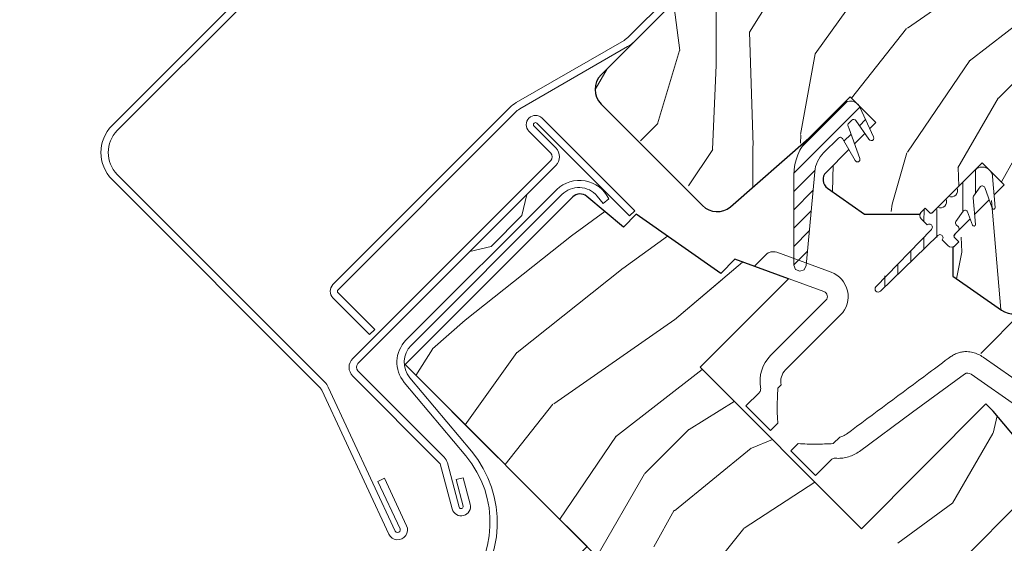
# Model space of a CAD drawing. Units: millimetres. Extents: x -23272466 to 44913, y -22484634 to 188.
# Drawn here: x -23270482 to -23270387, y -22483434 to -22483384 of the extents above; entities that cross this region are included whole.
import ezdxf

# ---------------------------------------------------------------- set-up
doc = ezdxf.new("R2010")
doc.units = ezdxf.units.MM
doc.linetypes.add('DASHED', pattern=[19.05, 12.7, -6.35])
doc.linetypes.add('SLD-SOLID', pattern=[0])
doc.layers.get('0').update_dxf_attribs({"lineweight": 20})
for name, color, linetype, lineweight in [('KEYLITE FELT-BREATHER MEMBRANE', 151, 'DASHED', 35), ('KEYLITE FLASHING', 7, 'Continuous', 18), ('KEYLITE ROOF WINDOW', 7, 'Continuous', 18), ('KEYLITE ROOF WINDOW FLASHING', 7, 'Continuous', 18), ('KEYLITE ROOF WINDOW HATCH', 7, 'Continuous', 13), ('KEYLITE ROOF WINDOW SEAL', 7, 'Continuous', 13), ('KONTUR GRUBY', 7, 'Continuous', 30)]:
    doc.layers.add(name, color=color, linetype=linetype, lineweight=lineweight)
pattern_1 = [(45, (-23266666.2236, -22487405.7794), (-0.88388348, 0.88388348), [])]

msp = doc.modelspace()

# ---------------------------------------------------------------- hatches: boundary and pattern name
at = {"layer": 'KEYLITE ROOF WINDOW HATCH'}
h = msp.add_hatch(dxfattribs=at)
h.set_pattern_fill('WOOD_3', color=256, scale=50, angle=45, style=0, pattern_type=2)
h.set_pattern_definition([(40.2364, (-23268121.841, -22487124.1694), (-424.2638028, -353.5537234), [6.0208, -596.05895]), (56.3099, (-23268117.245, -22487120.28), (106.066127, 176.776638), [7.64855, -247.30245]), (90, (-23268113.002, -22487113.916), (-35.35535, 35.35535), [5.65685, -65.0538]), (91.8476, (-23268113.0023, -22487108.2595), (-35.3551518, 1025.3048459), [10.96585, -1085.61975]), (57.9946, (-23268113.3558, -22487097.2994), (-247.4874862, -388.908671), [6.67085, -660.41235]), (45, (-23268109.82, -22487091.643), (-3e-12, 70.7107), [12.5, -37.5]), (35.5377, (-23268100.9814, -22487082.804), (-212.131996, -141.42145), [6.08275, -298.05535]), (39.2894, (-23268131.387, -22487114.6235), (-353.5534167, -282.8426456), [5.02495, -497.46885]), (45, (-23268127.5, -22487111.44), (-3e-12, 70.7107), [7.5, -42.5]), (73.3008, (-23268122.1946, -22487106.1382), (176.776209, 601.0409052), [7.3824, -730.85875]), (97.125, (-23268120.0733, -22487099.067), (35.3552413, -318.1980856), [11.40175, -558.68595]), (84.2894, (-23268121.4875, -22487087.7534), (35.3553747, 388.9087393), [7.10635, -703.5272]), (51.3402, (-23268120.7804, -22487080.6824), (247.4872965, 318.198086), [9.0554, -443.71385]), (33.1113, (-23268115.1236, -22487073.6113), (-601.041041, -388.9082618), [9.70825, -961.11615]), (38.2902, (-23268142.3472, -22487103.6633), (353.5532095, 282.842964), [8.5586, -847.3035]), (48.3665, (-23268135.6297, -22487098.36), (530.3296743, 601.0411276), [8.5147, -842.95465]), (78.6901, (-23268129.973, -22487091.996), (-35.355276, -106.06605), [9.0139, -171.2637]), (92.4896, (-23268128.205, -22487083.1572), (-35.3559739, 742.4620988), [8.1394, -805.8016]), (59.9314, (-23268128.5586, -22487075.0255), (282.842839, 494.974658), [7.7621, -768.44665]), (45, (-23268124.67, -22487068.31), (-3e-12, 70.7107), [6, -44]), (32.0054, (-23268120.427, -22487064.0654), (388.908671, 247.4874862), [6.67085, -660.41235]), (45, (-23268104.87, -22487119.22), (-3e-12, 70.7107), [0, -50]), (268.1524, (-23268105.224, -22487108.9666), (35.3551518, 1025.3048459), [10.96585, -1085.61975]), (251.5651, (-23268140.933, -22487084.571), (8e-05, -70.7107), [4.47215, -107.33125]), (233.1301, (-23268142.347, -22487088.814), (-176.77671, -247.487343), [7.07105, -346.4823]), (201.8014, (-23268146.59, -22487094.471), (-247.487411, -106.065961), [3.8079, -376.98075]), (71.5651, (-23268105.224, -22487108.967), (-8e-05, 70.7107), [5.59015, -106.21325]), (51.7098, (-23268103.4563, -22487103.6633), (-282.842964, -353.5532095), [8.5586, -847.3035]), (34.8753, (-23268098.153, -22487096.9458), (707.10704205, 494.9744004), [14.22145, -1407.9248]), (34.6952, (-23268117.952, -22487128.0585), (247.487226, 176.7769104), [5.59015, -553.4268]), (60.5241, (-23268113.3558, -22487124.8765), (-282.8428273, -494.9747045), [9.34075, -924.7363]), (87.8789, (-23268108.7596, -22487116.7448), (-35.3553758, -883.8834958), [9.5525, -945.69615]), (79.6952, (-23268108.406, -22487107.199), (106.0655098, 601.0408654), [7.9057, -782.6637]), (54.4623, (-23268106.992, -22487099.421), (141.42145, 212.131996), [9.12415, -295.014]), (38.4181, (-23268101.6885, -22487091.996), (-671.75102275, -530.33060694), [13.08625, -1295.539]), (36.8699, (-23268126.791, -22487119.22), (-247.487343, -176.77671), [7.07105, -346.4823]), (56.3099, (-23268121.134, -22487114.977), (106.066127, 176.776638), [7.64855, -247.30245]), (87.5104, (-23268116.8913, -22487108.613), (-35.3559739, -742.4620988), [8.1394, -805.8016]), (90, (-23268116.538, -22487100.48), (-35.35535, 35.35535), [9.1924, -61.5183]), (62.354, (-23268116.5378, -22487091.289), (-318.1983173, -601.040641), [8.38155, -829.7712]), (41.6335, (-23268112.6487, -22487083.8643), (-601.0411276, -530.3296743), [8.5147, -842.95465]), (27.8973, (-23268106.2847, -22487078.2075), (459.6193096, 247.487594), [6.80075, -673.2728]), (36.2538, (-23268135.6297, -22487110.381), (282.8428374, 212.1318625), [6.57645, -651.07085]), (59.9314, (-23268130.3264, -22487106.4918), (282.842839, 494.974658), [7.7621, -768.44665]), (77.0054, (-23268126.4373, -22487099.774), (-70.710602, -282.842714), [9.434, -462.2651]), (94.8991, (-23268124.316, -22487090.5819), (70.7108149, -848.52813705), [12.41975, -1229.5545]), (60.9454, (-23268125.3766, -22487078.2075), (-106.066026, -176.776696), [7.2801, -356.7254]), (38.991, (-23268121.841, -22487071.8435), (388.9086967, 318.1980669), [9.5525, -945.69615]), (21.8014, (-23268114.4165, -22487065.833), (247.487411, 106.065961), [3.8079, -376.98075]), (35.5377, (-23268146.236, -22487099.774), (-212.131996, -141.42145), [6.08275, -298.05535]), (55.008, (-23268141.2865, -22487096.2387), (318.197913, 459.6195148), [8.63135, -854.5025]), (82.4054, (-23268136.3368, -22487089.1676), (106.0653989, 813.1728838), [10.70045, -1059.34625]), (74.0546, (-23268099.567, -22487113.9164), (106.06603, 388.908744), [5.1478, -509.6337]), (55.7843, (-23268098.153, -22487108.9666), (-459.6193708, -671.751444), [10.6888, -1058.18915]), (37.875, (-23268092.1426, -22487100.128), (-282.842665, -212.1321085), [12.0934, -391.0195])])
edge = h.paths.add_edge_path()
edge.add_line((-23270381.549, -22483340.736), (-23270377.375, -22483344.971))
edge.add_line((-23270377.375, -22483344.971), (-23270356.788, -22483374.373))
edge.add_arc((-23270358.426, -22483375.52), 2, -45.00027, 35.00054, ccw=False)
edge.add_line((-23270357.012, -22483376.934), (-23270360.051, -22483379.973))
edge.add_arc((-23270358.604, -22483381.399), 2.032, 135.40751, 232.46189)
edge.add_line((-23270359.842, -22483383.01), (-23270359.343, -22483383.508))
edge.add_arc((-23270360.886, -22483384.965), 2.121, -58.77212, 43.36578, ccw=False)
edge.add_line((-23270359.786, -22483386.779), (-23270384.281, -22483411.274))
edge.add_arc((-23270385.695, -22483409.86), 2, 234.99854, 315.00061, ccw=False)
edge.add_line((-23270386.842, -22483411.498), (-23270391.517, -22483408.225))
edge.add_line((-23270391.517, -22483408.225), (-23270391.517, -22483405.413))
edge.add_line((-23270391.517, -22483405.413), (-23270386.567, -22483399.418))
edge.add_line((-23270386.567, -22483399.418), (-23270388.688, -22483397.297))
edge.add_line((-23270388.688, -22483397.297), (-23270392.977, -22483401.586))
edge.add_line((-23270392.977, -22483401.586), (-23270400.054, -22483402.247))
edge.add_line((-23270400.054, -22483402.247), (-23270403.622, -22483399.748))
edge.add_line((-23270403.622, -22483399.748), (-23270403.425, -22483397.892))
edge.add_line((-23270403.425, -22483397.892), (-23270398.941, -22483393.408))
edge.add_line((-23270398.941, -22483393.408), (-23270401.416, -22483390.933))
edge.add_line((-23270401.416, -22483390.933), (-23270408.352, -22483397.394))
edge.add_arc((-23270426.271, -22483380.311), 24.758, 298.79222, 316.36781, ccw=False)
edge.add_line((-23270414.347, -22483402.008), (-23270425.458, -22483391.64))
edge.add_arc((-23270423.927, -22483390.185), 2.112, 121.55348, 223.53329, ccw=False)
edge.add_line((-23270425.032, -22483388.386), (-23270397.881, -22483361.235))
edge.add_line((-23270397.881, -22483361.235), (-23270400.709, -22483358.406))
edge.add_line((-23270400.709, -22483358.406), (-23270394.489, -22483352.407))
edge.add_line((-23270394.489, -22483352.407), (-23270391.517, -22483354.871))
edge.add_line((-23270391.517, -22483354.871), (-23270388.035, -22483351.389))
edge.add_line((-23270388.035, -22483351.389), (-23270390.81, -22483348.507))
edge.add_line((-23270390.81, -22483348.507), (-23270381.549, -22483340.736))
h = msp.add_hatch(dxfattribs=at)
h.set_pattern_fill('WOOD_3', color=256, scale=50, angle=45, style=0, pattern_type=2)
h.set_pattern_definition([(40.2364, (-23268121.841, -22487124.1694), (-424.2638028, -353.5537234), [6.0208, -596.05895]), (56.3099, (-23268117.245, -22487120.28), (106.066127, 176.776638), [7.64855, -247.30245]), (90, (-23268113.002, -22487113.916), (-35.35535, 35.35535), [5.65685, -65.0538]), (91.8476, (-23268113.0023, -22487108.2595), (-35.3551518, 1025.3048459), [10.96585, -1085.61975]), (57.9946, (-23268113.3558, -22487097.2994), (-247.4874862, -388.908671), [6.67085, -660.41235]), (45, (-23268109.82, -22487091.643), (-3e-12, 70.7107), [12.5, -37.5]), (35.5377, (-23268100.9814, -22487082.804), (-212.131996, -141.42145), [6.08275, -298.05535]), (39.2894, (-23268131.387, -22487114.6235), (-353.5534167, -282.8426456), [5.02495, -497.46885]), (45, (-23268127.5, -22487111.44), (-3e-12, 70.7107), [7.5, -42.5]), (73.3008, (-23268122.1946, -22487106.1382), (176.776209, 601.0409052), [7.3824, -730.85875]), (97.125, (-23268120.0733, -22487099.067), (35.3552413, -318.1980856), [11.40175, -558.68595]), (84.2894, (-23268121.4875, -22487087.7534), (35.3553747, 388.9087393), [7.10635, -703.5272]), (51.3402, (-23268120.7804, -22487080.6824), (247.4872965, 318.198086), [9.0554, -443.71385]), (33.1113, (-23268115.1236, -22487073.6113), (-601.041041, -388.9082618), [9.70825, -961.11615]), (38.2902, (-23268142.3472, -22487103.6633), (353.5532095, 282.842964), [8.5586, -847.3035]), (48.3665, (-23268135.6297, -22487098.36), (530.3296743, 601.0411276), [8.5147, -842.95465]), (78.6901, (-23268129.973, -22487091.996), (-35.355276, -106.06605), [9.0139, -171.2637]), (92.4896, (-23268128.205, -22487083.1572), (-35.3559739, 742.4620988), [8.1394, -805.8016]), (59.9314, (-23268128.5586, -22487075.0255), (282.842839, 494.974658), [7.7621, -768.44665]), (45, (-23268124.67, -22487068.31), (-3e-12, 70.7107), [6, -44]), (32.0054, (-23268120.427, -22487064.0654), (388.908671, 247.4874862), [6.67085, -660.41235]), (45, (-23268104.87, -22487119.22), (-3e-12, 70.7107), [0, -50]), (268.1524, (-23268105.224, -22487108.9666), (35.3551518, 1025.3048459), [10.96585, -1085.61975]), (251.5651, (-23268140.933, -22487084.571), (8e-05, -70.7107), [4.47215, -107.33125]), (233.1301, (-23268142.347, -22487088.814), (-176.77671, -247.487343), [7.07105, -346.4823]), (201.8014, (-23268146.59, -22487094.471), (-247.487411, -106.065961), [3.8079, -376.98075]), (71.5651, (-23268105.224, -22487108.967), (-8e-05, 70.7107), [5.59015, -106.21325]), (51.7098, (-23268103.4563, -22487103.6633), (-282.842964, -353.5532095), [8.5586, -847.3035]), (34.8753, (-23268098.153, -22487096.9458), (707.10704205, 494.9744004), [14.22145, -1407.9248]), (34.6952, (-23268117.952, -22487128.0585), (247.487226, 176.7769104), [5.59015, -553.4268]), (60.5241, (-23268113.3558, -22487124.8765), (-282.8428273, -494.9747045), [9.34075, -924.7363]), (87.8789, (-23268108.7596, -22487116.7448), (-35.3553758, -883.8834958), [9.5525, -945.69615]), (79.6952, (-23268108.406, -22487107.199), (106.0655098, 601.0408654), [7.9057, -782.6637]), (54.4623, (-23268106.992, -22487099.421), (141.42145, 212.131996), [9.12415, -295.014]), (38.4181, (-23268101.6885, -22487091.996), (-671.75102275, -530.33060694), [13.08625, -1295.539]), (36.8699, (-23268126.791, -22487119.22), (-247.487343, -176.77671), [7.07105, -346.4823]), (56.3099, (-23268121.134, -22487114.977), (106.066127, 176.776638), [7.64855, -247.30245]), (87.5104, (-23268116.8913, -22487108.613), (-35.3559739, -742.4620988), [8.1394, -805.8016]), (90, (-23268116.538, -22487100.48), (-35.35535, 35.35535), [9.1924, -61.5183]), (62.354, (-23268116.5378, -22487091.289), (-318.1983173, -601.040641), [8.38155, -829.7712]), (41.6335, (-23268112.6487, -22487083.8643), (-601.0411276, -530.3296743), [8.5147, -842.95465]), (27.8973, (-23268106.2847, -22487078.2075), (459.6193096, 247.487594), [6.80075, -673.2728]), (36.2538, (-23268135.6297, -22487110.381), (282.8428374, 212.1318625), [6.57645, -651.07085]), (59.9314, (-23268130.3264, -22487106.4918), (282.842839, 494.974658), [7.7621, -768.44665]), (77.0054, (-23268126.4373, -22487099.774), (-70.710602, -282.842714), [9.434, -462.2651]), (94.8991, (-23268124.316, -22487090.5819), (70.7108149, -848.52813705), [12.41975, -1229.5545]), (60.9454, (-23268125.3766, -22487078.2075), (-106.066026, -176.776696), [7.2801, -356.7254]), (38.991, (-23268121.841, -22487071.8435), (388.9086967, 318.1980669), [9.5525, -945.69615]), (21.8014, (-23268114.4165, -22487065.833), (247.487411, 106.065961), [3.8079, -376.98075]), (35.5377, (-23268146.236, -22487099.774), (-212.131996, -141.42145), [6.08275, -298.05535]), (55.008, (-23268141.2865, -22487096.2387), (318.197913, 459.6195148), [8.63135, -854.5025]), (82.4054, (-23268136.3368, -22487089.1676), (106.0653989, 813.1728838), [10.70045, -1059.34625]), (74.0546, (-23268099.567, -22487113.9164), (106.06603, 388.908744), [5.1478, -509.6337]), (55.7843, (-23268098.153, -22487108.9666), (-459.6193708, -671.751444), [10.6888, -1058.18915]), (37.875, (-23268092.1426, -22487100.128), (-282.842665, -212.1321085), [12.0934, -391.0195])])
edge = h.paths.add_edge_path()
edge.add_line((-23270381.549, -22483340.736), (-23270377.375, -22483344.971))
edge.add_line((-23270377.375, -22483344.971), (-23270356.788, -22483374.373))
edge.add_arc((-23270358.426, -22483375.52), 2, -45.00027, 35.00054, ccw=False)
edge.add_line((-23270357.012, -22483376.934), (-23270360.051, -22483379.973))
edge.add_arc((-23270358.604, -22483381.399), 2.032, 135.40751, 232.46189)
edge.add_line((-23270359.842, -22483383.01), (-23270359.343, -22483383.508))
edge.add_arc((-23270360.886, -22483384.965), 2.121, -58.77212, 43.36578, ccw=False)
edge.add_line((-23270359.786, -22483386.779), (-23270384.281, -22483411.274))
edge.add_arc((-23270385.695, -22483409.86), 2, 234.99854, 315.00061, ccw=False)
edge.add_line((-23270386.842, -22483411.498), (-23270391.517, -22483408.225))
edge.add_line((-23270391.517, -22483408.225), (-23270391.517, -22483405.413))
edge.add_line((-23270391.517, -22483405.413), (-23270386.567, -22483399.418))
edge.add_line((-23270386.567, -22483399.418), (-23270388.688, -22483397.297))
edge.add_line((-23270388.688, -22483397.297), (-23270392.977, -22483401.586))
edge.add_line((-23270392.977, -22483401.586), (-23270400.054, -22483402.247))
edge.add_line((-23270400.054, -22483402.247), (-23270403.622, -22483399.748))
edge.add_line((-23270403.622, -22483399.748), (-23270403.425, -22483397.892))
edge.add_line((-23270403.425, -22483397.892), (-23270398.941, -22483393.408))
edge.add_line((-23270398.941, -22483393.408), (-23270401.416, -22483390.933))
edge.add_line((-23270401.416, -22483390.933), (-23270408.352, -22483397.394))
edge.add_arc((-23270426.271, -22483380.311), 24.758, 298.79222, 316.36781, ccw=False)
edge.add_line((-23270414.347, -22483402.008), (-23270425.458, -22483391.64))
edge.add_arc((-23270423.927, -22483390.185), 2.112, 121.55348, 223.53329, ccw=False)
edge.add_line((-23270425.032, -22483388.386), (-23270397.881, -22483361.235))
edge.add_line((-23270397.881, -22483361.235), (-23270400.709, -22483358.406))
edge.add_line((-23270400.709, -22483358.406), (-23270394.489, -22483352.407))
edge.add_line((-23270394.489, -22483352.407), (-23270391.517, -22483354.871))
edge.add_line((-23270391.517, -22483354.871), (-23270388.035, -22483351.389))
edge.add_line((-23270388.035, -22483351.389), (-23270390.81, -22483348.507))
edge.add_line((-23270390.81, -22483348.507), (-23270381.549, -22483340.736))
at = {"layer": 'KEYLITE ROOF WINDOW SEAL'}
h = msp.add_hatch(dxfattribs=at)
h.set_pattern_fill('ANSI31', color=256, scale=10)
h.set_pattern_definition(pattern_1)
h.paths.add_polyline_path([(-23270404.854, -22483398.183, -0.175501), (-23270403.987, -22483396.333), (-23270403.987, -22483396.333), (-23270402.57, -22483394.915, -0.493143), (-23270402.177, -22483394.967), (-23270401.563, -22483396.029), (-23270401.01, -22483395.477), (-23270401.535, -22483394.036), (-23270401.635, -22483393.76, -0.291476), (-23270401.577, -22483393.498), (-23270401.577, -22483393.498), (-23270401.263, -22483393.184, -0.466311), (-23270400.881, -22483393.217), (-23270400.881, -22483393.217), (-23270400.004, -22483394.47), (-23270399.539, -22483394.006), (-23270400.512, -22483391.92, 0.518769), (-23270402.123, -22483391.64), (-23270405.402, -22483394.918, 0.199584), (-23270406.866, -22483398.467), (-23270406.866, -22483402.026), (-23270405.302, -22483403.121)])
h.paths.add_polyline_path([(-23270405.302, -22483403.121), (-23270406.866, -22483402.026), (-23270406.866, -22483407.156), (-23270406.7, -22483407.571), (-23270406.295, -22483407.753), (-23270405.875, -22483407.606), (-23270405.673, -22483407.21)])
h = msp.add_hatch(dxfattribs=at)
h.set_pattern_fill('ANSI31', color=256, scale=10)
h.set_pattern_definition(pattern_1)
h.paths.add_polyline_path([(-23270404.854, -22483398.183, -0.175501), (-23270403.987, -22483396.333), (-23270403.987, -22483396.333), (-23270402.57, -22483394.915, -0.493143), (-23270402.177, -22483394.967), (-23270401.563, -22483396.029), (-23270401.01, -22483395.477), (-23270401.535, -22483394.036), (-23270401.635, -22483393.76, -0.291476), (-23270401.577, -22483393.498), (-23270401.577, -22483393.498), (-23270401.263, -22483393.184, -0.466311), (-23270400.881, -22483393.217), (-23270400.881, -22483393.217), (-23270400.004, -22483394.47), (-23270399.539, -22483394.006), (-23270400.512, -22483391.92, 0.518769), (-23270402.123, -22483391.64), (-23270405.402, -22483394.918, 0.199584), (-23270406.866, -22483398.467), (-23270406.866, -22483402.026), (-23270405.302, -22483403.121)])
h.paths.add_polyline_path([(-23270405.302, -22483403.121), (-23270406.866, -22483402.026), (-23270406.866, -22483407.156), (-23270406.7, -22483407.571), (-23270406.295, -22483407.753), (-23270405.875, -22483407.606), (-23270405.673, -22483407.21)])

# ---------------------------------------------------------------- linework, layer by layer
at = {"linetype": 'SLD-SOLID'}
for p, q in [((-23270422.276, -22483385.63), (-23270398.729, -22483362.083)), ((-23270422.276, -22483385.63), (-23270398.729, -22483362.083)), ((-23270402.123, -22483391.64), (-23270405.402, -22483394.918)), ((-23270402.123, -22483391.64), (-23270405.402, -22483394.918)), ((-23270432.607, -22483400.345), (-23270433.102, -22483402.395)), ((-23270432.607, -22483400.345), (-23270433.102, -22483402.395)), ((-23270390.473, -22483401.913), (-23270390.535, -22483401.975)), ((-23270390.473, -22483401.913), (-23270390.535, -22483401.975)), ((-23270436.072, -22483405.365), (-23270433.102, -22483402.395)), ((-23270436.072, -22483405.365), (-23270433.102, -22483402.395)), ((-23270436.072, -22483405.365), (-23270438.122, -22483405.86)), ((-23270436.072, -22483405.365), (-23270438.122, -22483405.86)), ((-23270451.126, -22483410.52), (-23270451.126, -22483410.52)), ((-23270451.126, -22483410.52), (-23270451.126, -22483410.52)), ((-23270384.793, -22483411.645), (-23270388.837, -22483415.689)), ((-23270384.793, -22483411.645), (-23270388.837, -22483415.689))]:
    msp.add_line(p, q, dxfattribs=at)
msp.add_circle((-23270453.508, -22483510.137), 239.812)
at = {"layer": 'KEYLITE FELT-BREATHER MEMBRANE'}
msp.add_lwpolyline([(-23270444.354, -22483416.759), (-23270426.809, -22483434.298), (-23270468.713, -22483477.18), (-23270450.284, -22483497.45), (-23270492.844, -22483539.967), (-23270510.558, -22483522.253), (-23270537.434, -22483549.117), (-23270519.728, -22483566.823), (-23270625.36, -22483672.346)], dxfattribs=at)
at = {"layer": 'KEYLITE FLASHING'}
for p, q in [((-23270401.635, -22483393.76), (-23270401.535, -22483394.036)), ((-23270401.635, -22483393.76), (-23270401.535, -22483394.036)), ((-23270401.535, -22483394.036), (-23270400.499, -22483396.882)), ((-23270401.535, -22483394.036), (-23270400.499, -22483396.882)), ((-23270400.638, -22483397.199), (-23270400.504, -22483397.068)), ((-23270400.638, -22483397.199), (-23270400.504, -22483397.068)), ((-23270444.28, -22483414.414), (-23270429.73, -22483399.865)), ((-23270444.28, -22483414.414), (-23270429.73, -22483399.865)), ((-23270429.235, -22483400.36), (-23270443.785, -22483414.909)), ((-23270429.235, -22483400.36), (-23270443.785, -22483414.909)), ((-23270425.252, -22483401.217), (-23270425.847, -22483400.508)), ((-23270425.252, -22483401.217), (-23270425.847, -22483400.508)), ((-23270424.716, -22483400.767), (-23270425.252, -22483401.217)), ((-23270424.716, -22483400.767), (-23270425.252, -22483401.217)), ((-23270406.866, -22483407.156), (-23270406.7, -22483407.571)), ((-23270406.866, -22483407.156), (-23270406.7, -22483407.571)), ((-23270406.295, -22483407.753), (-23270406.7, -22483407.571)), ((-23270406.295, -22483407.753), (-23270406.7, -22483407.571)), ((-23270406.295, -22483407.753), (-23270405.875, -22483407.606)), ((-23270406.295, -22483407.753), (-23270405.875, -22483407.606)), ((-23270405.673, -22483407.21), (-23270405.875, -22483407.606)), ((-23270405.673, -22483407.21), (-23270405.875, -22483407.606)), ((-23270443.92, -22483418.014), (-23270437.974, -22483425.1)), ((-23270443.92, -22483418.014), (-23270437.974, -22483425.1)), ((-23270444.456, -22483418.464), (-23270438.51, -22483425.55)), ((-23270444.456, -22483418.464), (-23270438.51, -22483425.55))]:
    msp.add_line(p, q, dxfattribs=at)
at = {"layer": 'KEYLITE FLASHING', "flags": 128}
for points in [[(-23270400.638, -22483397.199), (-23270400.829, -22483397.199)], [(-23270400.638, -22483397.199), (-23270400.829, -22483397.199)], [(-23270400.499, -22483396.882), (-23270400.504, -22483397.068)], [(-23270400.499, -22483396.882), (-23270400.504, -22483397.068)]]:
    msp.add_lwpolyline(points, dxfattribs=at)
at = {"layer": 'KEYLITE FLASHING'}
for centre, radius, start, end in [((-23270427.551, -22483402.137), 3.148, 25.78051, 133.8177), ((-23270427.551, -22483402.137), 3.148, 25.78051, 133.8177), ((-23270427.609, -22483401.986), 2.3, 40, 135), ((-23270427.609, -22483401.986), 2.3, 40, 135), ((-23270442.158, -22483416.535), 3, 135, 220), ((-23270442.158, -22483416.535), 3, 135, 220), ((-23270442.158, -22483416.535), 2.3, 135, 220), ((-23270442.158, -22483416.535), 2.3, 135, 220), ((-23270446.17, -22483431.978), 10, 315.54265, 40), ((-23270446.17, -22483431.978), 10.7, 315.54265, 40)]:
    msp.add_arc(centre, radius, start, end, dxfattribs=at)
at = {"layer": 'KEYLITE ROOF WINDOW'}
for p, q in [((-23270409.563, -22483406.164), (-23270410.673, -22483407.274)), ((-23270403.271, -22483407.84), (-23270408.514, -22483405.931)), ((-23270410.673, -22483407.274), (-23270403.955, -22483409.719)), ((-23270403.772, -22483410.543), (-23270409.099, -22483415.869)), ((-23270402.358, -22483411.957), (-23270407.685, -22483417.284)), ((-23270384.009, -22483419.254), (-23270388.602, -22483416.038)), ((-23270395.411, -22483421.348), (-23270390.385, -22483417.662)), ((-23270389.749, -22483417.676), (-23270385.156, -22483420.893)), ((-23270408.41, -22483419.015), (-23270408.084, -22483418.689)), ((-23270411.481, -22483420.729), (-23270410.212, -22483419.459)), ((-23270409.108, -22483423.102), (-23270411.481, -22483420.729)), ((-23270400.542, -22483425.121), (-23270395.411, -22483421.348)), ((-23270409.108, -22483423.102), (-23270408.401, -22483422.395)), ((-23270402.43, -22483423.742), (-23270403.057, -22483424.368)), ((-23270406.437, -22483424.359), (-23270407.144, -22483425.066)), ((-23270404.77, -22483427.439), (-23270407.144, -22483425.066)), ((-23270403.255, -22483425.924), (-23270404.77, -22483427.439))]:
    msp.add_line(p, q, dxfattribs=at)
for centre, radius, start, end in [((-23270408.856, -22483406.871), 1, 70, 135), ((-23270404.126, -22483410.189), 2.5, 315, 70), ((-23270404.126, -22483410.189), 0.5, 315, 70), ((-23270406.624, -22483418.344), 3.5, 135, 190.37178), ((-23270406.624, -22483418.344), 1.5, 135, 193.27698)]:
    msp.add_arc(centre, radius, start, end, dxfattribs=at)
for major_axis, end_param in [((2.266, -1.587), 1.969605), ((0.453, -0.317), 2.843931)]:
    msp.add_ellipse((-23270390.036, -22483418.086), major_axis=major_axis, ratio=0.903802, start_param=1.570796, end_param=end_param, dxfattribs=at)
for points, knots in [([(-23270401.798, -22483423.47), (-23270399.146, -22483421.497), (-23270395.788, -22483418.998), (-23270392.427, -22483416.505), (-23270391.721, -22483415.981)], [0, 0, 0, 0, 0.789983, 1, 1, 1, 1]), ([(-23270391.721, -22483415.981), (-23270391.607, -22483415.906), (-23270391.378, -22483415.752), (-23270390.992, -22483415.601), (-23270390.585, -22483415.512), (-23270390.113, -22483415.484), (-23270389.785, -22483415.546), (-23270389.594, -22483415.583)], [0, 0, 0, 0, 0.182459, 0.370338, 0.55276, 0.740215, 1, 1, 1, 1]), ([(-23270410.067, -22483418.974), (-23270410.062, -22483419.038), (-23270410.051, -22483419.164), (-23270410.109, -22483419.336), (-23270410.181, -22483419.422), (-23270410.212, -22483419.459)], [0, 0, 0, 0, 0.361825, 0.723945, 1, 1, 1, 1]), ([(-23270408.401, -22483422.395), (-23270408.421, -22483422.165), (-23270408.462, -22483421.703), (-23270408.471, -22483420.773), (-23270408.449, -22483419.876), (-23270408.419, -22483419.213), (-23270408.41, -22483419.015)], [0, 0, 0, 0, 0.2050078, 0.4108314, 0.824509, 1, 1, 1, 1]), ([(-23270401.798, -22483423.47), (-23270401.942, -22483423.559), (-23270402.141, -22483423.681), (-23270402.367, -22483423.729), (-23270402.43, -22483423.742)], [0, 0, 0, 0, 0.722133, 1, 1, 1, 1]), ([(-23270403.057, -22483424.368), (-23270403.619, -22483424.391), (-23270404.463, -22483424.426), (-23270405.591, -22483424.429), (-23270406.155, -22483424.382), (-23270406.437, -22483424.359)], [0, 0, 0, 0, 0.499, 0.749128, 1, 1, 1, 1]), ([(-23270403.255, -22483425.924), (-23270403.212, -22483425.889), (-23270403.126, -22483425.82), (-23270402.985, -22483425.78), (-23270402.898, -22483425.781), (-23270402.866, -22483425.782)], [0, 0, 0, 0, 0.387156, 0.773859, 1, 1, 1, 1]), ([(-23270400.542, -22483425.121), (-23270400.702, -22483425.227), (-23270401.027, -22483425.442), (-23270401.572, -22483425.652), (-23270402.145, -22483425.775), (-23270402.58, -22483425.798), (-23270402.821, -22483425.784), (-23270402.866, -22483425.782)], [0, 0, 0, 0, 0.233045, 0.473158, 0.706103, 0.945311, 1, 1, 1, 1])]:
    msp.add_open_spline(points, degree=3, knots=knots, dxfattribs=at)
at = {"layer": 'KEYLITE ROOF WINDOW FLASHING', "linetype": 'SLD-SOLID'}
for p, q in [((-23270439.529, -22483360.598), (-23270472.622, -22483393.691)), ((-23270472.127, -22483394.186), (-23270439.034, -22483361.093)), ((-23270422.771, -22483385.135), (-23270399.224, -22483361.588)), ((-23270422.771, -22483385.135), (-23270399.224, -22483361.588)), ((-23270423.247, -22483385.5), (-23270433.64, -22483391.5)), ((-23270423.247, -22483385.5), (-23270433.64, -22483391.5)), ((-23270433.29, -22483392.107), (-23270422.897, -22483386.106)), ((-23270433.29, -22483392.107), (-23270422.897, -22483386.106)), ((-23270434.261, -22483391.977), (-23270451.328, -22483409.045)), ((-23270434.261, -22483391.977), (-23270451.328, -22483409.045)), ((-23270450.833, -22483409.54), (-23270433.766, -22483392.472)), ((-23270450.833, -22483409.54), (-23270433.766, -22483392.472)), ((-23270431.642, -22483393.485), (-23270422.707, -22483402.42)), ((-23270431.642, -22483393.485), (-23270422.707, -22483402.42)), ((-23270431.147, -22483392.99), (-23270422.212, -22483401.925)), ((-23270431.147, -22483392.99), (-23270422.212, -22483401.925)), ((-23270430.321, -22483396.362), (-23270432.42, -22483394.263)), ((-23270430.321, -22483396.362), (-23270432.42, -22483394.263)), ((-23270429.826, -22483395.867), (-23270431.925, -22483393.768)), ((-23270429.826, -22483395.867), (-23270431.925, -22483393.768)), ((-23270449.416, -22483416.164), (-23270430.321, -22483397.069)), ((-23270449.416, -22483416.164), (-23270430.321, -22483397.069)), ((-23270448.921, -22483416.659), (-23270429.826, -22483397.564)), ((-23270448.921, -22483416.659), (-23270429.826, -22483397.564)), ((-23270472.622, -22483398.923), (-23270452.611, -22483418.934)), ((-23270452.116, -22483418.439), (-23270472.127, -22483398.428)), ((-23270422.707, -22483402.42), (-23270422.212, -22483401.925)), ((-23270422.707, -22483402.42), (-23270422.212, -22483401.925)), ((-23270451.328, -22483410.317), (-23270447.793, -22483413.853)), ((-23270451.328, -22483410.317), (-23270447.793, -22483413.853)), ((-23270447.298, -22483413.358), (-23270450.833, -22483409.822)), ((-23270447.298, -22483413.358), (-23270450.833, -22483409.822)), ((-23270447.298, -22483413.358), (-23270447.793, -22483413.853)), ((-23270447.298, -22483413.358), (-23270447.793, -22483413.853)), ((-23270440.971, -22483426.307), (-23270449.416, -22483417.861)), ((-23270440.971, -22483426.307), (-23270449.416, -22483417.861)), ((-23270440.599, -22483425.689), (-23270448.921, -22483417.366)), ((-23270440.599, -22483425.689), (-23270448.921, -22483417.366)), ((-23270445.309, -22483432.795), (-23270451.777, -22483418.923)), ((-23270452.412, -22483419.219), (-23270445.943, -22483433.091)), ((-23270439.822, -22483430.671), (-23270440.971, -22483426.307)), ((-23270439.822, -22483430.671), (-23270440.971, -22483426.307)), ((-23270439.146, -22483430.49), (-23270440.288, -22483426.227)), ((-23270439.146, -22483430.49), (-23270440.288, -22483426.227)), ((-23270438.766, -22483427.659), (-23270439.442, -22483427.84)), ((-23270438.766, -22483427.659), (-23270439.442, -22483427.84)), ((-23270438.766, -22483427.659), (-23270438.084, -22483430.205)), ((-23270438.766, -22483427.659), (-23270438.084, -22483430.205)), ((-23270446.355, -22483427.711), (-23270446.99, -22483428.007)), ((-23270446.99, -22483428.007), (-23270444.855, -22483432.584)), ((-23270444.221, -22483432.288), (-23270446.355, -22483427.711)), ((-23270439.442, -22483427.84), (-23270438.76, -22483430.387)), ((-23270439.442, -22483427.84), (-23270438.76, -22483430.387))]:
    msp.add_line(p, q, dxfattribs=at)
for centre, radius, start, end in [((-23270424.397, -22483383.508), 2.3, 300, 315), ((-23270424.397, -22483383.508), 2.3, 300, 315), ((-23270424.397, -22483383.508), 3, 300, 315), ((-23270424.397, -22483383.508), 3, 300, 315), ((-23270432.14, -22483394.098), 3, 120, 135), ((-23270432.14, -22483394.098), 3, 120, 135), ((-23270432.14, -22483394.098), 2.3, 120, 135), ((-23270432.14, -22483394.098), 2.3, 120, 135), ((-23270431.784, -22483393.627), 0.9, 45, 225), ((-23270431.784, -22483393.627), 0.9, 45, 225), ((-23270431.784, -22483393.627), 0.2, 45, 225), ((-23270431.784, -22483393.627), 0.2, 45, 225), ((-23270470.006, -22483396.307), 3.7, 135, 225), ((-23270470.006, -22483396.307), 3, 135, 225), ((-23270430.675, -22483396.715), 1.2, 315, 45), ((-23270430.675, -22483396.715), 1.2, 315, 45), ((-23270430.675, -22483396.715), 0.5, 315, 45), ((-23270430.675, -22483396.715), 0.5, 315, 45), ((-23270450.692, -22483409.681), 0.9, 135, 225), ((-23270450.692, -22483409.681), 0.9, 135, 225), ((-23270450.692, -22483409.681), 0.2, 135, 225), ((-23270450.692, -22483409.681), 0.2, 135, 225), ((-23270448.568, -22483417.013), 1.2, 135, 225), ((-23270448.568, -22483417.013), 1.2, 135, 225), ((-23270448.568, -22483417.013), 0.5, 135, 225), ((-23270448.568, -22483417.013), 0.5, 135, 225), ((-23270453.318, -22483419.642), 1, 25, 45), ((-23270453.318, -22483419.642), 1.7, 25, 45), ((-23270441.447, -22483426.538), 1.2, 15, 45), ((-23270441.447, -22483426.538), 1.2, 15, 45), ((-23270438.953, -22483430.438), 0.9, 195, 15), ((-23270438.953, -22483430.438), 0.9, 195, 15), ((-23270438.953, -22483430.438), 0.2, 195, 15), ((-23270438.953, -22483430.438), 0.2, 195, 15), ((-23270445.082, -22483432.69), 0.95, 205, 25), ((-23270445.082, -22483432.69), 0.25, 205, 25)]:
    msp.add_arc(centre, radius, start, end, dxfattribs=at)
at = {"layer": 'KEYLITE ROOF WINDOW HATCH'}
for p, q in [((-23270428.318, -22483404.326), (-23270425.101, -22483401.994)), ((-23270428.318, -22483404.326), (-23270425.101, -22483401.994)), ((-23270438.571, -22483412.458), (-23270428.318, -22483404.326)), ((-23270438.571, -22483412.458), (-23270428.318, -22483404.326)), ((-23270423.348, -22483407.479), (-23270419.053, -22483404.367)), ((-23270423.348, -22483407.479), (-23270419.053, -22483404.367)), ((-23270433.567, -22483415.576), (-23270423.314, -22483407.444)), ((-23270433.567, -22483415.576), (-23270423.314, -22483407.444)), ((-23270418.373, -22483412.427), (-23270411.806, -22483406.871)), ((-23270418.373, -22483412.427), (-23270413.777, -22483408.538)), ((-23270441.729, -22483415.242), (-23270438.571, -22483412.458)), ((-23270441.729, -22483415.242), (-23270438.571, -22483412.458)), ((-23270430.002, -22483420.522), (-23270418.335, -22483412.391)), ((-23270430.002, -22483420.522), (-23270418.335, -22483412.391)), ((-23270443.315, -22483417.797), (-23270441.728, -22483415.258)), ((-23270443.315, -22483417.797), (-23270441.728, -22483415.258)), ((-23270438.563, -22483422.548), (-23270433.596, -22483415.594)), ((-23270438.563, -22483422.548), (-23270433.596, -22483415.594)), ((-23270424.056, -22483423.718), (-23270415.699, -22483417.218)), ((-23270434.714, -22483426.396), (-23270430.112, -22483420.567)), ((-23270434.714, -22483426.396), (-23270430.112, -22483420.567)), ((-23270416.963, -22483423.021), (-23270412.614, -22483420.303)), ((-23270387.637, -22483423.348), (-23270387.255, -22483421.691)), ((-23270429.445, -22483431.663), (-23270424.007, -22483423.665)), ((-23270429.445, -22483431.663), (-23270424.007, -22483423.665)), ((-23270421.223, -22483427.263), (-23270416.981, -22483423.02)), ((-23270421.223, -22483427.263), (-23270416.981, -22483423.02)), ((-23270391.556, -22483430.106), (-23270387.667, -22483423.389)), ((-23270391.556, -22483430.106), (-23270387.667, -22483423.389)), ((-23270418.389, -22483430.835), (-23270410.964, -22483424.824)), ((-23270418.389, -22483430.835), (-23270410.964, -22483424.824)), ((-23270410.955, -22483424.796), (-23270408.93, -22483423.987)), ((-23270425.865, -22483435.242), (-23270421.255, -22483427.278)), ((-23270425.865, -22483435.242), (-23270421.255, -22483427.278)), ((-23270411.653, -22483432.512), (-23270404.845, -22483428.072)), ((-23270396.832, -22483433.954), (-23270391.528, -22483430.065)), ((-23270396.832, -22483433.954), (-23270391.528, -22483430.065)), ((-23270420.364, -22483434.318), (-23270418.406, -22483430.793)), ((-23270420.364, -22483434.318), (-23270418.406, -22483430.793)), ((-23270416.329, -22483438.353), (-23270411.698, -22483432.563)), ((-23270416.329, -22483438.353), (-23270411.698, -22483432.563))]:
    msp.add_line(p, q, dxfattribs=at)
at = {"layer": 'KEYLITE ROOF WINDOW SEAL', "linetype": 'SLD-SOLID'}
for p, q in [((-23270399.169, -22483394.801), (-23270400.51, -22483391.925)), ((-23270399.169, -22483394.801), (-23270400.51, -22483391.925)), ((-23270401.577, -22483393.498), (-23270401.263, -22483393.184)), ((-23270401.577, -22483393.498), (-23270401.263, -22483393.184)), ((-23270400.881, -22483393.217), (-23270399.616, -22483395.024)), ((-23270400.881, -22483393.217), (-23270399.616, -22483395.024)), ((-23270403.987, -22483396.333), (-23270402.57, -22483394.915)), ((-23270403.987, -22483396.333), (-23270402.57, -22483394.915)), ((-23270402.177, -22483394.967), (-23270400.96, -22483397.073)), ((-23270402.177, -22483394.967), (-23270400.96, -22483397.073)), ((-23270405.673, -22483407.21), (-23270404.854, -22483398.183)), ((-23270405.673, -22483407.21), (-23270404.854, -22483398.183)), ((-23270406.866, -22483398.454), (-23270406.866, -22483407.156)), ((-23270406.866, -22483398.454), (-23270406.866, -22483407.156)), ((-23270387.43, -22483401.62), (-23270387.692, -22483398.624)), ((-23270387.43, -22483401.62), (-23270387.692, -22483398.624)), ((-23270389.519, -22483400.524), (-23270388.889, -22483399.624)), ((-23270389.519, -22483400.524), (-23270388.889, -22483399.624)), ((-23270388.828, -22483399.563), (-23270388.889, -22483399.624)), ((-23270388.828, -22483399.563), (-23270388.889, -22483399.624)), ((-23270388.449, -22483399.682), (-23270387.72, -22483401.684)), ((-23270388.449, -22483399.682), (-23270387.72, -22483401.684)), ((-23270391.917, -22483400.525), (-23270392.178, -22483400.786)), ((-23270391.917, -22483400.525), (-23270392.178, -22483400.786)), ((-23270392.177, -22483400.786), (-23270391.917, -22483400.525)), ((-23270392.177, -22483400.786), (-23270391.917, -22483400.525)), ((-23270389.339, -22483403.246), (-23270389.563, -22483400.689)), ((-23270389.339, -22483403.246), (-23270389.563, -22483400.689)), ((-23270391.222, -22483402.956), (-23270390.535, -22483401.975)), ((-23270391.222, -22483402.956), (-23270390.535, -22483401.975)), ((-23270390.095, -22483402.032), (-23270389.63, -22483403.311)), ((-23270390.095, -22483402.032), (-23270389.63, -22483403.311)), ((-23270394.557, -22483402.742), (-23270394.009, -22483403.29)), ((-23270394.557, -22483402.742), (-23270394.009, -22483403.29)), ((-23270393.586, -22483403.715), (-23270398.941, -22483409.247)), ((-23270393.586, -22483403.715), (-23270398.941, -22483409.247)), ((-23270390.987, -22483403.484), (-23270391.194, -22483403.277)), ((-23270390.987, -22483403.484), (-23270391.194, -22483403.277)), ((-23270398.517, -22483409.671), (-23270392.985, -22483404.316)), ((-23270398.517, -22483409.671), (-23270392.985, -22483404.316)), ((-23270392.56, -22483404.739), (-23270392.012, -22483405.287)), ((-23270392.56, -22483404.739), (-23270392.012, -22483405.287))]:
    msp.add_line(p, q, dxfattribs=at)
at = {"layer": 'KEYLITE ROOF WINDOW SEAL'}
for p, q in [((-23270400.96, -22483397.073), (-23270400.829, -22483397.199)), ((-23270400.96, -22483397.073), (-23270400.829, -22483397.199)), ((-23270389.323, -22483400.244), (-23270389.323, -22483397.932)), ((-23270389.323, -22483400.244), (-23270389.323, -22483397.932)), ((-23270390.573, -22483402.03), (-23270390.573, -22483399.182)), ((-23270390.573, -22483402.03), (-23270390.573, -22483399.182)), ((-23270394.32, -22483402.979), (-23270394.302, -22483401.78)), ((-23270394.32, -22483402.979), (-23270394.302, -22483401.78)), ((-23270393.073, -22483404.502), (-23270393.073, -22483401.79)), ((-23270393.073, -22483404.502), (-23270393.073, -22483401.79)), ((-23270394.323, -22483405.611), (-23270394.323, -22483404.476)), ((-23270394.323, -22483405.611), (-23270394.323, -22483404.476)), ((-23270395.568, -22483406.816), (-23270395.571, -22483405.765)), ((-23270395.568, -22483406.816), (-23270395.571, -22483405.765)), ((-23270396.823, -22483408.032), (-23270396.823, -22483407.059)), ((-23270396.823, -22483408.032), (-23270396.823, -22483407.059)), ((-23270398.073, -22483409.242), (-23270398.073, -22483408.183)), ((-23270398.073, -22483409.242), (-23270398.073, -22483408.183))]:
    msp.add_line(p, q, dxfattribs=at)
at = {"layer": 'KEYLITE ROOF WINDOW SEAL', "linetype": 'SLD-SOLID'}
for centre, radius, start, end in [((-23270401.416, -22483392.347), 1, 25, 135), ((-23270401.416, -22483392.347), 1, 25, 135), ((-23270401.086, -22483393.361), 0.25, 35, 135), ((-23270401.086, -22483393.361), 0.25, 35, 135), ((-23270401.4, -22483393.675), 0.25, 135, 200), ((-23270401.4, -22483393.675), 0.25, 135, 200), ((-23270401.866, -22483398.454), 5, 135, 180), ((-23270401.866, -22483398.454), 5, 135, 180), ((-23270402.393, -22483395.092), 0.25, 30, 135), ((-23270402.393, -22483395.092), 0.25, 30, 135), ((-23270399.39, -22483394.917), 0.25, 205.40405, 27.68324), ((-23270399.39, -22483394.917), 0.25, 205.40405, 27.68324), ((-23270401.866, -22483398.454), 3, 135, 174.81607), ((-23270401.866, -22483398.454), 3, 135, 174.81607), ((-23270388.688, -22483398.711), 1, 5, 135), ((-23270388.688, -22483398.711), 1, 5, 135), ((-23270391.658, -22483399.984), 0.6, 244.47122, 25.52878), ((-23270391.658, -22483399.984), 0.6, 244.47122, 25.52878), ((-23270388.684, -22483399.768), 0.25, 20, 145), ((-23270388.684, -22483399.768), 0.25, 20, 145), ((-23270392.719, -22483401.045), 0.6, 244.47122, 25.52878), ((-23270392.719, -22483401.045), 0.6, 244.47122, 25.52878), ((-23270389.314, -22483400.667), 0.25, 145, 185), ((-23270389.314, -22483400.667), 0.25, 145, 185), ((-23270394.204, -22483402.388), 0.5, 135, 225), ((-23270394.204, -22483402.388), 0.5, 135, 225), ((-23270390.33, -22483402.118), 0.25, 20, 145), ((-23270390.33, -22483402.118), 0.25, 20, 145), ((-23270387.58, -22483401.633), 0.15, 200, 5), ((-23270387.58, -22483401.633), 0.15, 200, 5), ((-23270391.017, -22483403.1), 0.25, 145, 225), ((-23270391.017, -22483403.1), 0.25, 145, 225), ((-23270393.797, -22483403.502), 0.3, 314.80979, 135), ((-23270393.797, -22483403.502), 0.3, 314.80979, 135), ((-23270391.163, -22483403.661), 0.25, 315, 45), ((-23270391.163, -22483403.661), 0.25, 315, 45), ((-23270389.489, -22483403.259), 0.15, 200, 5), ((-23270389.489, -22483403.259), 0.15, 200, 5), ((-23270392.772, -22483404.527), 0.3, 315, 135.19021), ((-23270392.772, -22483404.527), 0.3, 315, 135.19021), ((-23270391.658, -22483404.934), 0.5, 225, 315), ((-23270391.658, -22483404.934), 0.5, 225, 315), ((-23270398.729, -22483409.459), 0.3, 135, 315), ((-23270398.729, -22483409.459), 0.3, 135, 315)]:
    msp.add_arc(centre, radius, start, end, dxfattribs=at)
at = {"layer": 'KONTUR GRUBY', "linetype": 'SLD-SOLID'}
for p, q in [((-23270397.881, -22483361.235), (-23270425.458, -22483388.812)), ((-23270397.881, -22483361.235), (-23270425.458, -22483388.812)), ((-23270405.402, -22483394.918), (-23270401.416, -22483390.933)), ((-23270405.402, -22483394.918), (-23270401.416, -22483390.933)), ((-23270401.416, -22483390.933), (-23270398.941, -22483393.408)), ((-23270401.416, -22483390.933), (-23270398.941, -22483393.408)), ((-23270425.458, -22483391.64), (-23270415.674, -22483401.424)), ((-23270425.458, -22483391.64), (-23270415.674, -22483401.424)), ((-23270398.941, -22483393.408), (-23270399.539, -22483394.006)), ((-23270398.941, -22483393.408), (-23270399.539, -22483394.006)), ((-23270412.974, -22483401.542), (-23270405.402, -22483394.918)), ((-23270412.974, -22483401.542), (-23270405.402, -22483394.918)), ((-23270400.004, -22483394.47), (-23270401.01, -22483395.477)), ((-23270400.004, -22483394.47), (-23270401.01, -22483395.477)), ((-23270401.563, -22483396.029), (-23270403.756, -22483398.222)), ((-23270401.563, -22483396.029), (-23270403.756, -22483398.222)), ((-23270389.396, -22483398.004), (-23270391.117, -22483399.725)), ((-23270391.117, -22483399.725), (-23270389.396, -22483398.004)), ((-23270389.396, -22483398.004), (-23270391.117, -22483399.725)), ((-23270391.117, -22483399.725), (-23270389.396, -22483398.004)), ((-23270388.688, -22483397.297), (-23270386.567, -22483399.418)), ((-23270388.688, -22483397.297), (-23270386.567, -22483399.418)), ((-23270403.622, -22483399.748), (-23270400.054, -22483402.247)), ((-23270403.622, -22483399.748), (-23270400.054, -22483402.247)), ((-23270394.204, -22483401.681), (-23270394.557, -22483402.035)), ((-23270394.204, -22483401.681), (-23270394.557, -22483402.035)), ((-23270393.815, -22483402.07), (-23270394.204, -22483401.681)), ((-23270393.815, -22483402.07), (-23270394.204, -22483401.681)), ((-23270392.978, -22483401.586), (-23270393.461, -22483402.07)), ((-23270393.461, -22483402.07), (-23270392.978, -22483401.586)), ((-23270392.978, -22483401.586), (-23270393.461, -22483402.07)), ((-23270393.461, -22483402.07), (-23270392.978, -22483401.586)), ((-23270400.054, -22483402.247), (-23270394.683, -22483402.247)), ((-23270400.054, -22483402.247), (-23270394.683, -22483402.247)), ((-23270390.986, -22483403.837), (-23270391.34, -22483404.191)), ((-23270390.986, -22483403.837), (-23270391.34, -22483404.191)), ((-23270391.34, -22483404.191), (-23270390.987, -22483403.838)), ((-23270391.34, -22483404.191), (-23270390.987, -22483403.838)), ((-23270390.951, -22483404.934), (-23270391.34, -22483404.545)), ((-23270390.951, -22483404.934), (-23270391.34, -22483404.545)), ((-23270391.517, -22483405.413), (-23270391.517, -22483408.225)), ((-23270391.517, -22483405.413), (-23270391.517, -22483408.225)), ((-23270391.305, -22483405.287), (-23270390.951, -22483404.934)), ((-23270391.305, -22483405.287), (-23270390.951, -22483404.934)), ((-23270391.517, -22483408.225), (-23270386.842, -22483411.498)), ((-23270391.517, -22483408.225), (-23270386.842, -22483411.498))]:
    msp.add_line(p, q, dxfattribs=at)
at = {"layer": 'KONTUR GRUBY'}
for p, q in [((-23270388.688, -22483397.297), (-23270389.396, -22483398.004)), ((-23270388.688, -22483397.297), (-23270389.396, -22483398.004)), ((-23270392.978, -22483401.586), (-23270391.117, -22483399.725)), ((-23270392.978, -22483401.586), (-23270391.117, -22483399.725)), ((-23270386.567, -22483399.418), (-23270387.538, -22483400.389)), ((-23270386.567, -22483399.418), (-23270387.538, -22483400.389)), ((-23270428.19, -22483400.594), (-23270444.354, -22483416.759)), ((-23270428.19, -22483400.594), (-23270444.354, -22483416.759)), ((-23270423.312, -22483403.495), (-23270426.84, -22483400.535)), ((-23270423.312, -22483403.495), (-23270426.84, -22483400.535)), ((-23270388.017, -22483400.869), (-23270389.424, -22483402.275)), ((-23270388.017, -22483400.869), (-23270389.424, -22483402.275)), ((-23270422.071, -22483402.254), (-23270423.312, -22483403.495)), ((-23270422.071, -22483402.254), (-23270423.312, -22483403.495)), ((-23270413.922, -22483407.96), (-23270422.071, -22483402.254)), ((-23270389.851, -22483402.702), (-23270390.986, -22483403.837)), ((-23270389.851, -22483402.702), (-23270390.986, -22483403.837)), ((-23270412.559, -22483406.597), (-23270413.922, -22483407.96)), ((-23270407.375, -22483408.484), (-23270412.559, -22483406.597)), ((-23270415.904, -22483417.013), (-23270407.375, -22483408.484)), ((-23270423.892, -22483437.214), (-23270444.354, -22483416.759)), ((-23270423.892, -22483437.214), (-23270444.354, -22483416.759)), ((-23270400.348, -22483432.569), (-23270415.904, -22483417.013)), ((-23270388.327, -22483420.548), (-23270400.348, -22483432.569)), ((-23270387.62, -22483421.256), (-23270388.327, -22483420.548)), ((-23270382.458, -22483427.407), (-23270387.62, -22483421.256)), ((-23270393.984, -22483438.933), (-23270382.458, -22483427.407))]:
    msp.add_line(p, q, dxfattribs=at)
at = {"layer": 'KONTUR GRUBY', "linetype": 'SLD-SOLID'}
for centre, radius, start, end in [((-23270424.044, -22483390.226), 2, 135, 225), ((-23270424.044, -22483390.226), 2, 135, 225), ((-23270403.049, -22483398.929), 1, 135, 235), ((-23270403.049, -22483398.929), 1, 135, 235), ((-23270414.26, -22483400.01), 2, 225, 310), ((-23270414.26, -22483400.01), 2, 225, 310), ((-23270394.204, -22483402.388), 0.5, 135, 163.56828), ((-23270394.204, -22483402.388), 0.5, 135, 163.56828), ((-23270393.638, -22483401.893), 0.25, 225, 315), ((-23270393.638, -22483401.893), 0.25, 225, 315), ((-23270391.163, -22483404.368), 0.25, 135, 225), ((-23270391.163, -22483404.368), 0.25, 135, 225), ((-23270391.658, -22483404.934), 0.5, 286.4322, 315), ((-23270391.658, -22483404.934), 0.5, 286.4322, 315), ((-23270385.695, -22483409.86), 2, 235, 315), ((-23270385.695, -22483409.86), 2, 235, 315)]:
    msp.add_arc(centre, radius, start, end, dxfattribs=at)
at = {"layer": 'KONTUR GRUBY'}
msp.add_arc((-23270427.482, -22483401.301), 1, 50, 135, dxfattribs=at)
msp.add_arc((-23270427.482, -22483401.301), 1, 50, 135, dxfattribs=at)

doc.saveas('drawing.dxf')
